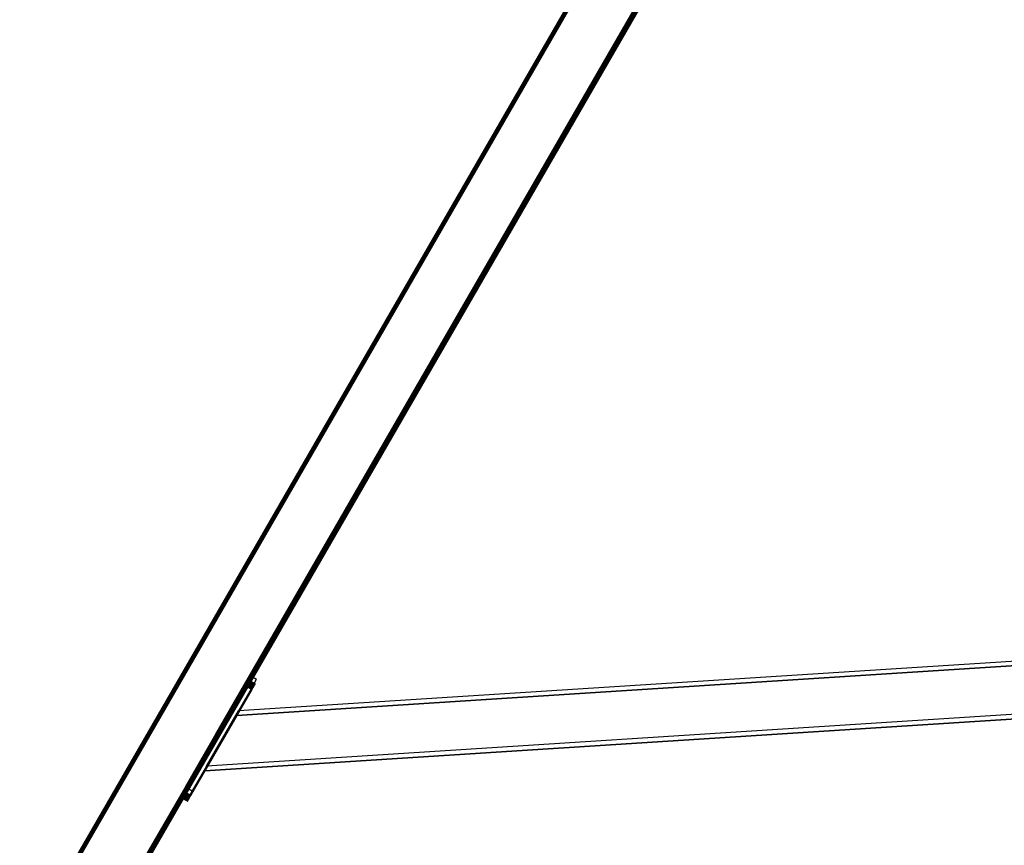
# Model space of a CAD drawing. Units: inches. Extents: x -389 to 382, y 3772 to 4463.
# Drawn here: x 3 to 64, y 4026 to 4078 of the extents above; entities that cross this region are included whole.
import ezdxf

# ---------------------------------------------------------------- set-up
doc = ezdxf.new("R2010")
doc.units = ezdxf.units.IN
doc.header["$MEASUREMENT"] = 0
doc.layers.get('0').update_dxf_attribs({"true_color": 0xffffff})
doc.layers.add('strefa bezpieczenstwa', color=1, linetype='Continuous')

# ---------------------------------------------------------------- blocks, each defined once
blk = doc.blocks.new('1632')
at = {"layer": 'strefa bezpieczenstwa'}
for p, q in [((11.18088, 0.68393), (10.56664, -0.37998)), ((10.68881, -0.2403), (11.12101, 0.50829)), ((11.10181, 0.47503), (10.70801, -0.20705)), ((11.10162, 0.47068), (10.71172, -0.20457)), ((11.10152, 0.47058), (10.71172, -0.20457)), ((11.35534, -0.18415), (10.70288, -0.22592)), ((10.66961, -0.27356), (10.70801, -0.20705)), ((10.71234, -0.20955), (10.70288, -0.22592)), ((10.70801, -0.20705), (10.71234, -0.20955)), ((10.71132, -0.2053), (10.71115, -0.2056)), ((10.71158, -0.20484), (10.71147, -0.20505)), ((10.71172, -0.20457), (10.71162, -0.20479)), ((10.71172, -0.20457), (10.71434, -0.20608)), ((10.71234, -0.20955), (10.71434, -0.20608)), ((11.40805, -0.21413), (10.68288, -0.26056)), ((10.68288, -0.26056), (10.70288, -0.22592)), ((10.68288, -0.26056), (10.67394, -0.27606)), ((10.66961, -0.27356), (10.56664, -0.45191)), ((10.66932, -0.27801), (10.56664, -0.45587)), ((10.66935, -0.27799), (10.66932, -0.27801)), ((10.66932, -0.27801), (10.67194, -0.27952)), ((10.66942, -0.27791), (10.66935, -0.27799)), ((10.66942, -0.27791), (10.66946, -0.27782)), ((10.66961, -0.27356), (10.67394, -0.27606)), ((10.67394, -0.27606), (10.67194, -0.27952))]:
    blk.add_line(p, q, dxfattribs=at)

msp = doc.modelspace()

# ---------------------------------------------------------------- linework, layer by layer
at = {"extrusion": (-0.5, -0.866025, -1.66533e-16)}
for p, q in [((70.559, 4129.212, 222.721), (2.559, 4011.433, 222.721)), ((70.559, 4129.212, 228.121), (2.559, 4011.433, 228.121)), ((70.556, 4129.211, 222.682), (2.559, 4011.436, 222.682)), ((70.556, 4129.211, 228.16), (2.559, 4011.436, 228.16)), ((70.547, 4129.206, 228.198), (2.559, 4011.446, 228.198)), ((70.547, 4129.206, 222.643), (2.559, 4011.446, 222.643)), ((70.533, 4129.197, 228.236), (2.559, 4011.463, 228.236)), ((70.533, 4129.197, 222.606), (2.559, 4011.463, 222.606)), ((70.513, 4129.186, 222.571), (2.559, 4011.486, 222.571)), ((70.513, 4129.186, 228.271), (2.559, 4011.486, 228.271)), ((70.488, 4129.171, 222.538), (2.559, 4011.515, 222.538)), ((70.488, 4129.171, 228.303), (2.559, 4011.515, 228.303)), ((70.458, 4129.154, 222.509), (2.559, 4011.55, 222.509)), ((70.458, 4129.154, 228.333), (2.559, 4011.55, 228.333)), ((70.424, 4129.134, 222.483), (2.559, 4011.589, 222.483)), ((70.424, 4129.134, 228.359), (2.559, 4011.589, 228.359)), ((70.386, 4129.112, 222.461), (2.559, 4011.633, 222.461)), ((70.386, 4129.112, 228.381), (2.559, 4011.633, 228.381)), ((70.346, 4129.089, 222.444), (2.559, 4011.68, 222.444)), ((70.346, 4129.089, 228.398), (2.559, 4011.68, 228.398)), ((70.303, 4129.064, 228.411), (2.559, 4011.729, 228.411)), ((70.303, 4129.064, 222.431), (2.559, 4011.729, 222.431)), ((70.258, 4129.039, 222.423), (2.559, 4011.78, 222.423)), ((70.258, 4129.039, 228.418), (2.559, 4011.78, 228.418)), ((70.213, 4129.013, 222.421), (2.559, 4011.832, 222.421)), ((70.213, 4129.013, 228.421), (2.559, 4011.832, 228.421)), ((63.984, 4125.416, 222.421), (2.559, 4019.025, 222.421)), ((63.984, 4125.416, 228.421), (2.559, 4019.025, 228.421)), ((63.939, 4125.39, 222.423), (2.559, 4019.077, 222.423)), ((63.939, 4125.39, 228.418), (2.559, 4019.077, 228.418)), ((63.894, 4125.364, 222.431), (2.559, 4019.129, 222.431)), ((63.894, 4125.364, 228.411), (2.559, 4019.129, 228.411)), ((63.852, 4125.34, 222.444), (2.559, 4019.178, 222.444)), ((63.852, 4125.34, 228.398), (2.559, 4019.178, 228.398)), ((63.811, 4125.316, 222.461), (2.559, 4019.225, 222.461)), ((63.811, 4125.316, 228.381), (2.559, 4019.225, 228.381)), ((63.773, 4125.294, 222.483), (2.559, 4019.269, 222.483)), ((63.773, 4125.294, 228.359), (2.559, 4019.269, 228.359)), ((63.739, 4125.275, 222.509), (2.559, 4019.308, 222.509)), ((63.739, 4125.275, 228.333), (2.559, 4019.308, 228.333)), ((63.709, 4125.258, 222.538), (2.559, 4019.342, 222.538)), ((63.709, 4125.258, 228.303), (2.559, 4019.342, 228.303)), ((63.684, 4125.243, 222.571), (2.559, 4019.371, 222.571)), ((63.684, 4125.243, 228.271), (2.559, 4019.371, 228.271)), ((63.664, 4125.232, 222.606), (2.559, 4019.394, 222.606)), ((63.664, 4125.232, 228.236), (2.559, 4019.394, 228.236)), ((63.65, 4125.223, 222.643), (2.559, 4019.411, 222.643)), ((63.65, 4125.223, 228.198), (2.559, 4019.411, 228.198)), ((63.641, 4125.218, 222.682), (2.559, 4019.421, 222.682)), ((63.641, 4125.218, 228.16), (2.559, 4019.421, 228.16)), ((63.638, 4125.216, 222.721), (2.559, 4019.425, 222.721)), ((63.638, 4125.216, 228.121), (2.559, 4019.425, 228.121))]:
    msp.add_line(p, q, dxfattribs=at)
for p, q in [((14.776, 4032.993, 228.421), (57.996, 4107.852, 228.421)), ((94.086, 4039.419, 252.545), (16.184, 4034.431, 227.927)), ((94.086, 4039.419, 248.545), (16.184, 4034.431, 223.927)), ((16.696, 4036.318, 223.021), (12.856, 4029.667, 223.021)), ((12.856, 4029.667, 228.421), (16.696, 4036.318, 228.421)), ((16.896, 4036.665, 223.021), (16.696, 4036.318, 223.021)), ((16.696, 4036.318, 223.021), (17.129, 4036.068, 223.021)), ((16.696, 4036.318, 228.421), (17.129, 4036.068, 228.421)), ((16.719, 4036.359, 223.039), (17.152, 4036.109, 223.039)), ((16.722, 4036.364, 228.417), (17.155, 4036.114, 228.417)), ((16.742, 4036.398, 223.061), (17.175, 4036.148, 223.061)), ((16.748, 4036.408, 228.405), (17.181, 4036.158, 228.405)), ((16.763, 4036.435, 223.087), (17.197, 4036.185, 223.087)), ((16.773, 4036.451, 228.386), (17.206, 4036.201, 228.386)), ((16.784, 4036.471, 223.117), (17.217, 4036.221, 223.117)), ((16.796, 4036.492, 228.36), (17.229, 4036.242, 228.36)), ((16.803, 4036.504, 223.151), (17.236, 4036.254, 223.151)), ((16.818, 4036.529, 228.328), (17.251, 4036.279, 228.328)), ((16.822, 4036.536, 223.188), (17.255, 4036.286, 223.188)), ((16.838, 4036.564, 223.229), (17.271, 4036.314, 223.229)), ((16.838, 4036.563, 228.289), (17.271, 4036.313, 228.289)), ((16.853, 4036.591, 223.273), (17.286, 4036.341, 223.273)), ((16.855, 4036.593, 228.245), (17.288, 4036.343, 228.245)), ((16.867, 4036.614, 223.319), (17.3, 4036.364, 223.319)), ((16.869, 4036.618, 228.196), (17.302, 4036.368, 228.196)), ((16.878, 4036.634, 223.368), (17.311, 4036.384, 223.368)), ((16.881, 4036.638, 228.143), (17.314, 4036.388, 228.143)), ((16.888, 4036.651, 223.418), (17.321, 4036.401, 223.418)), ((16.889, 4036.653, 228.087), (17.322, 4036.403, 228.087)), ((16.894, 4036.662, 228.029), (17.327, 4036.412, 228.029)), ((16.896, 4036.665, 223.471), (17.329, 4036.415, 223.471)), ((16.896, 4036.665, 227.971), (17.329, 4036.415, 227.971)), ((16.896, 4036.665, 227.971), (16.896, 4036.665, 223.471)), ((17.329, 4036.415, 227.971), (17.329, 4036.415, 223.471)), ((17.129, 4036.068, 223.021), (13.289, 4029.417, 223.021)), ((13.289, 4029.417, 228.421), (17.129, 4036.068, 228.421)), ((92.086, 4035.955, 252.545), (14.184, 4030.967, 227.927)), ((92.086, 4035.955, 248.545), (14.184, 4030.967, 223.927)), ((16.184, 4034.431, 223.927), (14.184, 4030.967, 223.927)), ((14.184, 4030.967, 227.927), (16.184, 4034.431, 227.927)), ((16.184, 4034.431, 227.927), (16.184, 4034.431, 223.927)), ((14.184, 4030.967, 223.927), (14.184, 4030.967, 227.927)), ((12.856, 4029.667, 223.021), (12.656, 4029.321, 223.021)), ((12.734, 4029.456, 223.114), (13.167, 4029.206, 223.114)), ((12.734, 4029.456, 228.328), (13.167, 4029.206, 228.328)), ((12.756, 4029.494, 223.081), (13.189, 4029.244, 223.081)), ((12.756, 4029.494, 228.36), (13.189, 4029.244, 228.36)), ((12.78, 4029.535, 223.055), (13.213, 4029.285, 223.055)), ((12.78, 4029.535, 228.386), (13.213, 4029.285, 228.386)), ((12.804, 4029.578, 223.036), (13.237, 4029.328, 223.036)), ((12.804, 4029.578, 228.405), (13.237, 4029.328, 228.405)), ((12.83, 4029.622, 223.025), (13.263, 4029.372, 223.025)), ((12.83, 4029.622, 228.417), (13.263, 4029.372, 228.417)), ((12.856, 4029.667, 223.021), (13.289, 4029.417, 223.021)), ((12.856, 4029.667, 228.421), (13.289, 4029.417, 228.421)), ((12.656, 4029.321, 223.471), (13.089, 4029.071, 223.471)), ((12.656, 4029.321, 227.971), (13.089, 4029.071, 227.971)), ((12.656, 4029.321, 223.471), (12.656, 4029.321, 227.971)), ((12.658, 4029.324, 223.412), (13.091, 4029.074, 223.412)), ((12.658, 4029.324, 228.029), (13.091, 4029.074, 228.029)), ((12.663, 4029.333, 228.087), (13.096, 4029.083, 228.087)), ((12.663, 4029.333, 223.354), (13.096, 4029.083, 223.354)), ((12.671, 4029.347, 228.143), (13.104, 4029.097, 228.143)), ((12.671, 4029.347, 223.299), (13.104, 4029.097, 223.299)), ((12.683, 4029.367, 228.196), (13.116, 4029.117, 228.196)), ((12.683, 4029.367, 223.246), (13.116, 4029.117, 223.246)), ((12.697, 4029.392, 223.197), (13.13, 4029.142, 223.197)), ((12.697, 4029.392, 228.245), (13.13, 4029.142, 228.245)), ((12.715, 4029.422, 223.153), (13.148, 4029.172, 223.153)), ((12.715, 4029.422, 228.289), (13.148, 4029.172, 228.289)), ((13.089, 4029.071, 223.471), (13.089, 4029.071, 227.971))]:
    msp.add_line(p, q)
at = {"extrusion": (0.866025, -0.5, 1.94387e-15)}
for centre, major_axis, start_param, end_param in [((16.612, 4036.173, 223.659), (0, 0, 0.666), 3.428462, 4.425519), ((17.045, 4035.923, 223.659), (0, 0, 0.666), 3.428462, 4.425519), ((12.856, 4029.667, 223.471), (0, 0, 0.45), 1.570796, 3.141593), ((13.289, 4029.417, 223.471), (0, 0, 0.45), 1.570796, 3.141593)]:
    msp.add_ellipse(centre, major_axis=major_axis, ratio=0.888889, start_param=start_param, end_param=end_param, dxfattribs=at)
at = {"extrusion": (-0.866025, 0.5, -1.94387e-15)}
for centre, start_param, end_param in [((16.696, 4036.318, 227.971), 0, 1.570796), ((17.129, 4036.068, 227.971), 0, 1.570796), ((12.856, 4029.667, 227.971), 4.712389, 6.283185), ((13.289, 4029.417, 227.971), 4.712389, 6.283185)]:
    msp.add_ellipse(centre, major_axis=(0, 0, 0.45), ratio=0.888889, start_param=start_param, end_param=end_param, dxfattribs=at)
for points, invisible_edges in [([(2.559, 4011.433, 222.721), (70.556, 4129.211, 222.682), (70.559, 4129.212, 222.721)], 1), ([(70.556, 4129.211, 228.16), (2.559, 4011.433, 228.121), (70.559, 4129.212, 228.121)], 1), ([(2.559, 4011.433, 228.121), (70.559, 4129.212, 222.721), (70.559, 4129.212, 228.121)], 1), ([(70.559, 4129.212, 222.721), (2.559, 4011.433, 228.121), (2.559, 4011.433, 222.721)], 1), ([(70.556, 4129.211, 222.682), (2.559, 4011.433, 222.721), (2.559, 4011.436, 222.682)], 1), ([(70.547, 4129.206, 228.198), (2.559, 4011.436, 228.16), (70.556, 4129.211, 228.16)], 1), ([(2.559, 4011.436, 222.682), (70.547, 4129.206, 222.643), (70.556, 4129.211, 222.682)], 1), ([(2.559, 4011.433, 228.121), (70.556, 4129.211, 228.16), (2.559, 4011.436, 228.16)], 1), ([(70.533, 4129.197, 228.236), (2.559, 4011.446, 228.198), (70.547, 4129.206, 228.198)], 1), ([(2.559, 4011.436, 228.16), (70.547, 4129.206, 228.198), (2.559, 4011.446, 228.198)], 1), ([(70.547, 4129.206, 222.643), (2.559, 4011.436, 222.682), (2.559, 4011.446, 222.643)], 1), ([(2.559, 4011.446, 222.643), (70.533, 4129.197, 222.606), (70.547, 4129.206, 222.643)], 1), ([(2.559, 4011.446, 228.198), (70.533, 4129.197, 228.236), (2.559, 4011.463, 228.236)], 1), ([(70.513, 4129.186, 228.271), (2.559, 4011.463, 228.236), (70.533, 4129.197, 228.236)], 1), ([(2.559, 4011.463, 222.606), (70.513, 4129.186, 222.571), (70.533, 4129.197, 222.606)], 1), ([(70.533, 4129.197, 222.606), (2.559, 4011.446, 222.643), (2.559, 4011.463, 222.606)], 1), ([(2.559, 4011.486, 222.571), (70.488, 4129.171, 222.538), (70.513, 4129.186, 222.571)], 1), ([(2.559, 4011.463, 228.236), (70.513, 4129.186, 228.271), (2.559, 4011.486, 228.271)], 1), ([(70.513, 4129.186, 222.571), (2.559, 4011.463, 222.606), (2.559, 4011.486, 222.571)], 1), ([(70.488, 4129.171, 228.303), (2.559, 4011.486, 228.271), (70.513, 4129.186, 228.271)], 1), ([(70.488, 4129.171, 222.538), (2.559, 4011.486, 222.571), (2.559, 4011.515, 222.538)], 1), ([(2.559, 4011.515, 222.538), (70.458, 4129.154, 222.509), (70.488, 4129.171, 222.538)], 1), ([(2.559, 4011.486, 228.271), (70.488, 4129.171, 228.303), (2.559, 4011.515, 228.303)], 1), ([(70.458, 4129.154, 228.333), (2.559, 4011.515, 228.303), (70.488, 4129.171, 228.303)], 1), ([(70.458, 4129.154, 222.509), (2.559, 4011.589, 222.483), (70.424, 4129.134, 222.483)], 1), ([(2.559, 4011.589, 222.483), (70.458, 4129.154, 222.509), (2.559, 4011.55, 222.509)], 1), ([(70.458, 4129.154, 222.509), (2.559, 4011.515, 222.538), (2.559, 4011.55, 222.509)], 1), ([(2.559, 4011.589, 228.359), (70.458, 4129.154, 228.333), (70.424, 4129.134, 228.359)], 1), ([(70.458, 4129.154, 228.333), (2.559, 4011.589, 228.359), (2.559, 4011.55, 228.333)], 1), ([(2.559, 4011.515, 228.303), (70.458, 4129.154, 228.333), (2.559, 4011.55, 228.333)], 1), ([(2.559, 4011.589, 222.483), (70.386, 4129.112, 222.461), (70.424, 4129.134, 222.483)], 1), ([(2.559, 4011.633, 228.381), (70.424, 4129.134, 228.359), (70.386, 4129.112, 228.381)], 1), ([(70.424, 4129.134, 228.359), (2.559, 4011.633, 228.381), (2.559, 4011.589, 228.359)], 1), ([(2.559, 4011.68, 228.398), (70.386, 4129.112, 228.381), (70.346, 4129.089, 228.398)], 1), ([(70.386, 4129.112, 228.381), (2.559, 4011.68, 228.398), (2.559, 4011.633, 228.381)], 1), ([(70.386, 4129.112, 222.461), (2.559, 4011.589, 222.483), (2.559, 4011.633, 222.461)], 1), ([(2.559, 4011.633, 222.461), (70.346, 4129.089, 222.444), (70.386, 4129.112, 222.461)], 1), ([(2.559, 4011.729, 228.411), (70.346, 4129.089, 228.398), (70.303, 4129.064, 228.411)], 1), ([(70.346, 4129.089, 228.398), (2.559, 4011.729, 228.411), (2.559, 4011.68, 228.398)], 1), ([(70.346, 4129.089, 222.444), (2.559, 4011.633, 222.461), (2.559, 4011.68, 222.444)], 1), ([(70.346, 4129.089, 222.444), (2.559, 4011.729, 222.431), (70.303, 4129.064, 222.431)], 1), ([(2.559, 4011.729, 222.431), (70.346, 4129.089, 222.444), (2.559, 4011.68, 222.444)], 1), ([(70.303, 4129.064, 222.431), (2.559, 4011.78, 222.423), (70.258, 4129.039, 222.423)], 1), ([(2.559, 4011.78, 222.423), (70.303, 4129.064, 222.431), (2.559, 4011.729, 222.431)], 1), ([(2.559, 4011.78, 228.418), (70.303, 4129.064, 228.411), (70.258, 4129.039, 228.418)], 1), ([(70.303, 4129.064, 228.411), (2.559, 4011.78, 228.418), (2.559, 4011.729, 228.411)], 1), ([(2.559, 4011.78, 222.423), (70.213, 4129.013, 222.421), (70.258, 4129.039, 222.423)], 1), ([(70.213, 4129.013, 228.421), (2.559, 4011.78, 228.418), (70.258, 4129.039, 228.418)], 1), ([(70.213, 4129.013, 222.421), (2.559, 4011.78, 222.423), (2.559, 4011.832, 222.421)], 1), ([(70.213, 4129.013, 222.421), (2.559, 4019.025, 222.421), (63.984, 4125.416, 222.421)], 1), ([(2.559, 4019.025, 222.421), (70.213, 4129.013, 222.421), (2.559, 4011.832, 222.421)], 1), ([(2.559, 4011.78, 228.418), (70.213, 4129.013, 228.421), (2.559, 4011.832, 228.421)], 1), ([(63.984, 4125.416, 228.421), (2.559, 4011.832, 228.421), (70.213, 4129.013, 228.421)], 1), ([(2.559, 4011.832, 228.421), (63.984, 4125.416, 228.421), (2.559, 4019.025, 228.421)], 1), ([(63.984, 4125.416, 222.421), (2.559, 4019.077, 222.423), (63.939, 4125.39, 222.423)], 1), ([(2.559, 4019.077, 222.423), (63.984, 4125.416, 222.421), (2.559, 4019.025, 222.421)], 1), ([(2.559, 4019.077, 228.418), (63.984, 4125.416, 228.421), (63.939, 4125.39, 228.418)], 1), ([(63.984, 4125.416, 228.421), (2.559, 4019.077, 228.418), (2.559, 4019.025, 228.421)], 1), ([(63.939, 4125.39, 222.423), (2.559, 4019.129, 222.431), (63.894, 4125.364, 222.431)], 1), ([(2.559, 4019.129, 222.431), (63.939, 4125.39, 222.423), (2.559, 4019.077, 222.423)], 1), ([(63.894, 4125.364, 228.411), (2.559, 4019.077, 228.418), (63.939, 4125.39, 228.418)], 1), ([(63.894, 4125.364, 222.431), (2.559, 4019.178, 222.444), (63.852, 4125.34, 222.444)], 1), ([(2.559, 4019.178, 222.444), (63.894, 4125.364, 222.431), (2.559, 4019.129, 222.431)], 1), ([(2.559, 4019.077, 228.418), (63.894, 4125.364, 228.411), (2.559, 4019.129, 228.411)], 1), ([(63.852, 4125.34, 228.398), (2.559, 4019.129, 228.411), (63.894, 4125.364, 228.411)], 1), ([(63.852, 4125.34, 222.444), (2.559, 4019.225, 222.461), (63.811, 4125.316, 222.461)], 1), ([(2.559, 4019.225, 222.461), (63.852, 4125.34, 222.444), (2.559, 4019.178, 222.444)], 1), ([(2.559, 4019.225, 228.381), (63.852, 4125.34, 228.398), (63.811, 4125.316, 228.381)], 1), ([(63.852, 4125.34, 228.398), (2.559, 4019.225, 228.381), (2.559, 4019.178, 228.398)], 1), ([(2.559, 4019.129, 228.411), (63.852, 4125.34, 228.398), (2.559, 4019.178, 228.398)], 1), ([(63.811, 4125.316, 222.461), (2.559, 4019.269, 222.483), (63.773, 4125.294, 222.483)], 1), ([(2.559, 4019.269, 222.483), (63.811, 4125.316, 222.461), (2.559, 4019.225, 222.461)], 1), ([(2.559, 4019.269, 228.359), (63.811, 4125.316, 228.381), (63.773, 4125.294, 228.359)], 1), ([(63.811, 4125.316, 228.381), (2.559, 4019.269, 228.359), (2.559, 4019.225, 228.381)], 1), ([(2.559, 4019.269, 222.483), (63.739, 4125.275, 222.509), (63.773, 4125.294, 222.483)], 1), ([(63.739, 4125.275, 228.333), (2.559, 4019.269, 228.359), (63.773, 4125.294, 228.359)], 1), ([(2.559, 4019.308, 222.509), (63.709, 4125.258, 222.538), (63.739, 4125.275, 222.509)], 1), ([(63.739, 4125.275, 222.509), (2.559, 4019.269, 222.483), (2.559, 4019.308, 222.509)], 1), ([(2.559, 4019.269, 228.359), (63.739, 4125.275, 228.333), (2.559, 4019.308, 228.333)], 1), ([(63.709, 4125.258, 228.303), (2.559, 4019.308, 228.333), (63.739, 4125.275, 228.333)], 1), ([(2.559, 4019.342, 222.538), (63.684, 4125.243, 222.571), (63.709, 4125.258, 222.538)], 1), ([(63.709, 4125.258, 222.538), (2.559, 4019.308, 222.509), (2.559, 4019.342, 222.538)], 1), ([(63.684, 4125.243, 228.271), (2.559, 4019.342, 228.303), (63.709, 4125.258, 228.303)], 1), ([(2.559, 4019.308, 228.333), (63.709, 4125.258, 228.303), (2.559, 4019.342, 228.303)], 1), ([(63.684, 4125.243, 222.571), (2.559, 4019.342, 222.538), (2.559, 4019.371, 222.571)], 1), ([(2.559, 4019.371, 222.571), (63.664, 4125.232, 222.606), (63.684, 4125.243, 222.571)], 1), ([(63.664, 4125.232, 228.236), (2.559, 4019.371, 228.271), (63.684, 4125.243, 228.271)], 1), ([(2.559, 4019.342, 228.303), (63.684, 4125.243, 228.271), (2.559, 4019.371, 228.271)], 1), ([(63.664, 4125.232, 222.606), (2.559, 4019.371, 222.571), (2.559, 4019.394, 222.606)], 1), ([(63.65, 4125.223, 228.198), (2.559, 4019.394, 228.236), (63.664, 4125.232, 228.236)], 1), ([(2.559, 4019.394, 222.606), (63.65, 4125.223, 222.643), (63.664, 4125.232, 222.606)], 1), ([(2.559, 4019.371, 228.271), (63.664, 4125.232, 228.236), (2.559, 4019.394, 228.236)], 1), ([(63.641, 4125.218, 228.16), (2.559, 4019.411, 228.198), (63.65, 4125.223, 228.198)], 1), ([(2.559, 4019.394, 228.236), (63.65, 4125.223, 228.198), (2.559, 4019.411, 228.198)], 1), ([(63.65, 4125.223, 222.643), (2.559, 4019.394, 222.606), (2.559, 4019.411, 222.643)], 1), ([(2.559, 4019.411, 222.643), (63.641, 4125.218, 222.682), (63.65, 4125.223, 222.643)], 1), ([(2.559, 4019.421, 222.682), (63.638, 4125.216, 222.721), (63.641, 4125.218, 222.682)], 1), ([(2.559, 4019.411, 228.198), (63.641, 4125.218, 228.16), (2.559, 4019.421, 228.16)], 1), ([(63.641, 4125.218, 222.682), (2.559, 4019.411, 222.643), (2.559, 4019.421, 222.682)], 1), ([(63.638, 4125.216, 228.121), (2.559, 4019.421, 228.16), (63.641, 4125.218, 228.16)], 1), ([(63.638, 4125.216, 222.721), (2.559, 4019.421, 222.682), (2.559, 4019.425, 222.721)], 1), ([(2.559, 4019.421, 228.16), (63.638, 4125.216, 228.121), (2.559, 4019.425, 228.121)], 1), ([(63.638, 4125.216, 222.721), (2.559, 4019.425, 228.121), (63.638, 4125.216, 228.121)], 1), ([(2.559, 4019.425, 228.121), (63.638, 4125.216, 222.721), (2.559, 4019.425, 222.721)], 1), ([(57.454, 4105.914, 223.927), (94.086, 4039.419, 248.545), (59.454, 4109.378, 223.927)], 1), ([(94.086, 4039.419, 252.545), (57.454, 4105.914, 227.927), (59.454, 4109.378, 227.927)], 1), ([(59.454, 4109.378, 227.927), (94.086, 4039.419, 248.545), (94.086, 4039.419, 252.545)], 1), ([(94.086, 4039.419, 248.545), (59.454, 4109.378, 227.927), (59.454, 4109.378, 223.927)], 1), ([(94.086, 4039.419, 248.545), (57.454, 4105.914, 223.927), (92.086, 4035.955, 248.545)], 1), ([(57.454, 4105.914, 223.927), (92.086, 4035.955, 252.545), (92.086, 4035.955, 248.545)], 1), ([(92.086, 4035.955, 252.545), (57.454, 4105.914, 223.927), (57.454, 4105.914, 227.927)], 1), ([(57.454, 4105.914, 227.927), (94.086, 4039.419, 252.545), (92.086, 4035.955, 252.545)], 1), ([(92.086, 4035.955, 248.545), (16.184, 4034.431, 223.927), (94.086, 4039.419, 248.545)], 1), ([(16.184, 4034.431, 223.927), (94.086, 4039.419, 252.545), (94.086, 4039.419, 248.545)], 1), ([(94.086, 4039.419, 252.545), (16.184, 4034.431, 223.927), (16.184, 4034.431, 227.927)], 1), ([(16.184, 4034.431, 227.927), (92.086, 4035.955, 252.545), (94.086, 4039.419, 252.545)], 1), ([(16.888, 4036.651, 223.418), (12.656, 4029.321, 223.471), (16.896, 4036.665, 223.471)], 3), ([(16.896, 4036.665, 223.471), (12.656, 4029.321, 223.471), (12.656, 4029.321, 227.971)], 13), ([(16.896, 4036.665, 223.471), (12.656, 4029.321, 227.971), (16.896, 4036.665, 227.971)], 3), ([(16.896, 4036.665, 227.971), (12.656, 4029.321, 227.971), (12.658, 4029.324, 228.029)], 13), ([(16.888, 4036.651, 223.418), (12.658, 4029.324, 223.412), (12.656, 4029.321, 223.471)], 13), ([(16.896, 4036.665, 227.971), (12.658, 4029.324, 228.029), (16.894, 4036.662, 228.029)], 3), ([(16.894, 4036.662, 228.029), (12.658, 4029.324, 228.029), (16.889, 4036.653, 228.087)], 3), ([(16.889, 4036.653, 228.087), (12.658, 4029.324, 228.029), (12.663, 4029.333, 228.087)], 13), ([(16.878, 4036.634, 223.368), (12.658, 4029.324, 223.412), (16.888, 4036.651, 223.418)], 3), ([(16.878, 4036.634, 223.368), (12.663, 4029.333, 223.354), (12.658, 4029.324, 223.412)], 13), ([(16.889, 4036.653, 228.087), (12.663, 4029.333, 228.087), (16.881, 4036.638, 228.143)], 3), ([(16.881, 4036.638, 228.143), (12.663, 4029.333, 228.087), (12.671, 4029.347, 228.143)], 13), ([(16.867, 4036.614, 223.319), (12.663, 4029.333, 223.354), (16.878, 4036.634, 223.368)], 3), ([(16.867, 4036.614, 223.319), (12.671, 4029.347, 223.299), (12.663, 4029.333, 223.354)], 13), ([(16.881, 4036.638, 228.143), (12.671, 4029.347, 228.143), (16.869, 4036.618, 228.196)], 3), ([(16.869, 4036.618, 228.196), (12.671, 4029.347, 228.143), (12.683, 4029.367, 228.196)], 13), ([(16.853, 4036.591, 223.273), (12.671, 4029.347, 223.299), (16.867, 4036.614, 223.319)], 3), ([(16.853, 4036.591, 223.273), (12.683, 4029.367, 223.246), (12.671, 4029.347, 223.299)], 13), ([(16.869, 4036.618, 228.196), (12.683, 4029.367, 228.196), (16.855, 4036.593, 228.245)], 3), ([(16.855, 4036.593, 228.245), (12.683, 4029.367, 228.196), (12.697, 4029.392, 228.245)], 13), ([(16.838, 4036.564, 223.229), (12.683, 4029.367, 223.246), (16.853, 4036.591, 223.273)], 3), ([(16.838, 4036.564, 223.229), (12.697, 4029.392, 223.197), (12.683, 4029.367, 223.246)], 13), ([(16.855, 4036.593, 228.245), (12.697, 4029.392, 228.245), (16.838, 4036.563, 228.289)], 3), ([(16.822, 4036.536, 223.188), (12.697, 4029.392, 223.197), (16.838, 4036.564, 223.229)], 3), ([(16.838, 4036.563, 228.289), (12.697, 4029.392, 228.245), (12.715, 4029.422, 228.289)], 13), ([(16.822, 4036.536, 223.188), (12.715, 4029.422, 223.153), (12.697, 4029.392, 223.197)], 13), ([(16.838, 4036.563, 228.289), (12.715, 4029.422, 228.289), (16.818, 4036.529, 228.328)], 3), ([(16.803, 4036.504, 223.151), (12.715, 4029.422, 223.153), (16.822, 4036.536, 223.188)], 3), ([(16.818, 4036.529, 228.328), (12.715, 4029.422, 228.289), (12.734, 4029.456, 228.328)], 13), ([(16.784, 4036.471, 223.117), (12.715, 4029.422, 223.153), (16.803, 4036.504, 223.151)], 3), ([(16.784, 4036.471, 223.117), (12.734, 4029.456, 223.114), (12.715, 4029.422, 223.153)], 13), ([(16.818, 4036.529, 228.328), (12.734, 4029.456, 228.328), (16.796, 4036.492, 228.36)], 3), ([(16.796, 4036.492, 228.36), (12.734, 4029.456, 228.328), (12.756, 4029.494, 228.36)], 13), ([(16.763, 4036.435, 223.087), (12.734, 4029.456, 223.114), (16.784, 4036.471, 223.117)], 3), ([(16.763, 4036.435, 223.087), (12.756, 4029.494, 223.081), (12.734, 4029.456, 223.114)], 13), ([(16.796, 4036.492, 228.36), (12.756, 4029.494, 228.36), (16.773, 4036.451, 228.386)], 3), ([(16.773, 4036.451, 228.386), (12.756, 4029.494, 228.36), (12.78, 4029.535, 228.386)], 13), ([(16.742, 4036.398, 223.061), (12.756, 4029.494, 223.081), (16.763, 4036.435, 223.087)], 3), ([(16.742, 4036.398, 223.061), (12.78, 4029.535, 223.055), (12.756, 4029.494, 223.081)], 13), ([(16.773, 4036.451, 228.386), (12.78, 4029.535, 228.386), (16.748, 4036.408, 228.405)], 3), ([(16.748, 4036.408, 228.405), (12.78, 4029.535, 228.386), (12.804, 4029.578, 228.405)], 13), ([(16.719, 4036.359, 223.039), (12.78, 4029.535, 223.055), (16.742, 4036.398, 223.061)], 3), ([(16.719, 4036.359, 223.039), (12.804, 4029.578, 223.036), (12.78, 4029.535, 223.055)], 13), ([(16.748, 4036.408, 228.405), (12.804, 4029.578, 228.405), (16.722, 4036.364, 228.417)], 3), ([(16.722, 4036.364, 228.417), (12.804, 4029.578, 228.405), (12.83, 4029.622, 228.417)], 13), ([(16.719, 4036.359, 223.039), (12.83, 4029.622, 223.025), (12.804, 4029.578, 223.036)], 13), ([(16.722, 4036.364, 228.417), (12.83, 4029.622, 228.417), (16.696, 4036.318, 228.421)], 3), ([(16.696, 4036.318, 223.021), (12.83, 4029.622, 223.025), (16.719, 4036.359, 223.039)], 3), ([(12.83, 4029.622, 223.025), (16.696, 4036.318, 223.021), (12.856, 4029.667, 223.021)], 1), ([(16.696, 4036.318, 228.421), (12.83, 4029.622, 228.417), (12.856, 4029.667, 228.421)], 1), ([(16.696, 4036.318, 223.021), (13.289, 4029.417, 223.021), (12.856, 4029.667, 223.021)], 1), ([(12.856, 4029.667, 228.421), (17.129, 4036.068, 228.421), (16.696, 4036.318, 228.421)], 1), ([(13.089, 4029.071, 223.471), (17.321, 4036.401, 223.418), (17.329, 4036.415, 223.471)], 13), ([(13.089, 4029.071, 223.471), (17.329, 4036.415, 223.471), (13.089, 4029.071, 227.971)], 3), ([(13.089, 4029.071, 227.971), (17.329, 4036.415, 223.471), (17.329, 4036.415, 227.971)], 13), ([(13.089, 4029.071, 227.971), (17.329, 4036.415, 227.971), (17.327, 4036.412, 228.029)], 13), ([(13.089, 4029.071, 227.971), (17.327, 4036.412, 228.029), (13.091, 4029.074, 228.029)], 3), ([(13.091, 4029.074, 223.412), (17.321, 4036.401, 223.418), (13.089, 4029.071, 223.471)], 3), ([(13.091, 4029.074, 228.029), (17.327, 4036.412, 228.029), (17.322, 4036.403, 228.087)], 13), ([(13.091, 4029.074, 228.029), (17.322, 4036.403, 228.087), (13.096, 4029.083, 228.087)], 3), ([(13.091, 4029.074, 223.412), (17.311, 4036.384, 223.368), (17.321, 4036.401, 223.418)], 13), ([(13.096, 4029.083, 223.354), (17.311, 4036.384, 223.368), (13.091, 4029.074, 223.412)], 3), ([(13.096, 4029.083, 228.087), (17.322, 4036.403, 228.087), (17.314, 4036.388, 228.143)], 13), ([(13.096, 4029.083, 228.087), (17.314, 4036.388, 228.143), (13.104, 4029.097, 228.143)], 3), ([(13.096, 4029.083, 223.354), (17.3, 4036.364, 223.319), (17.311, 4036.384, 223.368)], 13), ([(13.104, 4029.097, 223.299), (17.3, 4036.364, 223.319), (13.096, 4029.083, 223.354)], 3), ([(13.104, 4029.097, 228.143), (17.314, 4036.388, 228.143), (17.302, 4036.368, 228.196)], 13), ([(13.104, 4029.097, 228.143), (17.302, 4036.368, 228.196), (13.116, 4029.117, 228.196)], 3), ([(13.104, 4029.097, 223.299), (17.286, 4036.341, 223.273), (17.3, 4036.364, 223.319)], 13), ([(13.116, 4029.117, 223.246), (17.286, 4036.341, 223.273), (13.104, 4029.097, 223.299)], 3), ([(13.116, 4029.117, 228.196), (17.302, 4036.368, 228.196), (17.288, 4036.343, 228.245)], 13), ([(13.116, 4029.117, 228.196), (17.288, 4036.343, 228.245), (13.13, 4029.142, 228.245)], 3), ([(13.116, 4029.117, 223.246), (17.271, 4036.314, 223.229), (17.286, 4036.341, 223.273)], 13), ([(13.13, 4029.142, 223.197), (17.271, 4036.314, 223.229), (13.116, 4029.117, 223.246)], 3), ([(13.13, 4029.142, 228.245), (17.288, 4036.343, 228.245), (17.271, 4036.313, 228.289)], 13), ([(13.13, 4029.142, 223.197), (17.255, 4036.286, 223.188), (17.271, 4036.314, 223.229)], 13), ([(13.13, 4029.142, 228.245), (17.271, 4036.313, 228.289), (13.148, 4029.172, 228.289)], 3), ([(13.148, 4029.172, 223.153), (17.255, 4036.286, 223.188), (13.13, 4029.142, 223.197)], 3), ([(13.148, 4029.172, 228.289), (17.271, 4036.313, 228.289), (17.251, 4036.279, 228.328)], 13), ([(13.148, 4029.172, 223.153), (17.236, 4036.254, 223.151), (17.255, 4036.286, 223.188)], 13), ([(13.148, 4029.172, 228.289), (17.251, 4036.279, 228.328), (13.167, 4029.206, 228.328)], 3), ([(13.148, 4029.172, 223.153), (17.217, 4036.221, 223.117), (17.236, 4036.254, 223.151)], 13), ([(13.167, 4029.206, 228.328), (17.251, 4036.279, 228.328), (17.229, 4036.242, 228.36)], 13), ([(13.167, 4029.206, 228.328), (17.229, 4036.242, 228.36), (13.189, 4029.244, 228.36)], 3), ([(13.189, 4029.244, 228.36), (17.229, 4036.242, 228.36), (17.206, 4036.201, 228.386)], 13), ([(13.289, 4029.417, 223.021), (16.696, 4036.318, 223.021), (17.129, 4036.068, 223.021)], 1), ([(16.696, 4036.318, 228.421), (17.155, 4036.114, 228.417), (16.722, 4036.364, 228.417)], 1), ([(16.719, 4036.359, 223.039), (17.129, 4036.068, 223.021), (16.696, 4036.318, 223.021)], 1), ([(17.155, 4036.114, 228.417), (16.696, 4036.318, 228.421), (17.129, 4036.068, 228.421)], 1), ([(16.742, 4036.398, 223.061), (17.152, 4036.109, 223.039), (16.719, 4036.359, 223.039)], 1), ([(17.129, 4036.068, 223.021), (16.719, 4036.359, 223.039), (17.152, 4036.109, 223.039)], 1), ([(16.722, 4036.364, 228.417), (17.181, 4036.158, 228.405), (16.748, 4036.408, 228.405)], 1), ([(17.181, 4036.158, 228.405), (16.722, 4036.364, 228.417), (17.155, 4036.114, 228.417)], 1), ([(16.763, 4036.435, 223.087), (17.175, 4036.148, 223.061), (16.742, 4036.398, 223.061)], 1), ([(17.152, 4036.109, 223.039), (16.742, 4036.398, 223.061), (17.175, 4036.148, 223.061)], 1), ([(16.748, 4036.408, 228.405), (17.206, 4036.201, 228.386), (16.773, 4036.451, 228.386)], 1), ([(17.206, 4036.201, 228.386), (16.748, 4036.408, 228.405), (17.181, 4036.158, 228.405)], 1), ([(16.784, 4036.471, 223.117), (17.197, 4036.185, 223.087), (16.763, 4036.435, 223.087)], 1), ([(17.175, 4036.148, 223.061), (16.763, 4036.435, 223.087), (17.197, 4036.185, 223.087)], 1), ([(16.773, 4036.451, 228.386), (17.229, 4036.242, 228.36), (16.796, 4036.492, 228.36)], 1), ([(17.229, 4036.242, 228.36), (16.773, 4036.451, 228.386), (17.206, 4036.201, 228.386)], 1), ([(16.803, 4036.504, 223.151), (17.217, 4036.221, 223.117), (16.784, 4036.471, 223.117)], 1), ([(17.197, 4036.185, 223.087), (16.784, 4036.471, 223.117), (17.217, 4036.221, 223.117)], 1), ([(16.796, 4036.492, 228.36), (17.251, 4036.279, 228.328), (16.818, 4036.529, 228.328)], 1), ([(17.251, 4036.279, 228.328), (16.796, 4036.492, 228.36), (17.229, 4036.242, 228.36)], 1), ([(16.822, 4036.536, 223.188), (17.236, 4036.254, 223.151), (16.803, 4036.504, 223.151)], 1), ([(17.217, 4036.221, 223.117), (16.803, 4036.504, 223.151), (17.236, 4036.254, 223.151)], 1), ([(16.818, 4036.529, 228.328), (17.271, 4036.313, 228.289), (16.838, 4036.563, 228.289)], 1), ([(17.271, 4036.313, 228.289), (16.818, 4036.529, 228.328), (17.251, 4036.279, 228.328)], 1), ([(17.271, 4036.314, 223.229), (16.822, 4036.536, 223.188), (16.838, 4036.564, 223.229)], 1), ([(16.822, 4036.536, 223.188), (17.271, 4036.314, 223.229), (17.255, 4036.286, 223.188)], 1), ([(17.236, 4036.254, 223.151), (16.822, 4036.536, 223.188), (17.255, 4036.286, 223.188)], 1), ([(17.271, 4036.313, 228.289), (16.855, 4036.593, 228.245), (16.838, 4036.563, 228.289)], 1), ([(17.286, 4036.341, 223.273), (16.838, 4036.564, 223.229), (16.853, 4036.591, 223.273)], 1), ([(16.838, 4036.564, 223.229), (17.286, 4036.341, 223.273), (17.271, 4036.314, 223.229)], 1), ([(17.3, 4036.364, 223.319), (16.853, 4036.591, 223.273), (16.867, 4036.614, 223.319)], 1), ([(16.853, 4036.591, 223.273), (17.3, 4036.364, 223.319), (17.286, 4036.341, 223.273)], 1), ([(17.288, 4036.343, 228.245), (16.869, 4036.618, 228.196), (16.855, 4036.593, 228.245)], 1), ([(16.855, 4036.593, 228.245), (17.271, 4036.313, 228.289), (17.288, 4036.343, 228.245)], 1), ([(17.311, 4036.384, 223.368), (16.867, 4036.614, 223.319), (16.878, 4036.634, 223.368)], 1), ([(16.867, 4036.614, 223.319), (17.311, 4036.384, 223.368), (17.3, 4036.364, 223.319)], 1), ([(17.302, 4036.368, 228.196), (16.881, 4036.638, 228.143), (16.869, 4036.618, 228.196)], 1), ([(16.869, 4036.618, 228.196), (17.288, 4036.343, 228.245), (17.302, 4036.368, 228.196)], 1), ([(17.321, 4036.401, 223.418), (16.878, 4036.634, 223.368), (16.888, 4036.651, 223.418)], 1), ([(16.878, 4036.634, 223.368), (17.321, 4036.401, 223.418), (17.311, 4036.384, 223.368)], 1), ([(17.314, 4036.388, 228.143), (16.889, 4036.653, 228.087), (16.881, 4036.638, 228.143)], 1), ([(16.881, 4036.638, 228.143), (17.302, 4036.368, 228.196), (17.314, 4036.388, 228.143)], 1), ([(17.329, 4036.415, 223.471), (16.888, 4036.651, 223.418), (16.896, 4036.665, 223.471)], 1), ([(16.888, 4036.651, 223.418), (17.329, 4036.415, 223.471), (17.321, 4036.401, 223.418)], 1), ([(17.322, 4036.403, 228.087), (16.894, 4036.662, 228.029), (16.889, 4036.653, 228.087)], 1), ([(16.889, 4036.653, 228.087), (17.314, 4036.388, 228.143), (17.322, 4036.403, 228.087)], 1), ([(17.327, 4036.412, 228.029), (16.896, 4036.665, 227.971), (16.894, 4036.662, 228.029)], 1), ([(16.894, 4036.662, 228.029), (17.322, 4036.403, 228.087), (17.327, 4036.412, 228.029)], 1), ([(16.896, 4036.665, 223.471), (17.329, 4036.415, 227.971), (17.329, 4036.415, 223.471)], 1), ([(17.329, 4036.415, 227.971), (16.896, 4036.665, 223.471), (16.896, 4036.665, 227.971)], 1), ([(16.896, 4036.665, 227.971), (17.327, 4036.412, 228.029), (17.329, 4036.415, 227.971)], 1), ([(17.129, 4036.068, 228.421), (12.856, 4029.667, 228.421), (13.289, 4029.417, 228.421)], 1), ([(13.167, 4029.206, 223.114), (17.217, 4036.221, 223.117), (13.148, 4029.172, 223.153)], 3), ([(13.167, 4029.206, 223.114), (17.197, 4036.185, 223.087), (17.217, 4036.221, 223.117)], 13), ([(13.189, 4029.244, 223.081), (17.197, 4036.185, 223.087), (13.167, 4029.206, 223.114)], 3), ([(13.189, 4029.244, 228.36), (17.206, 4036.201, 228.386), (13.213, 4029.285, 228.386)], 3), ([(13.189, 4029.244, 223.081), (17.175, 4036.148, 223.061), (17.197, 4036.185, 223.087)], 13), ([(13.213, 4029.285, 223.055), (17.175, 4036.148, 223.061), (13.189, 4029.244, 223.081)], 3), ([(13.213, 4029.285, 228.386), (17.206, 4036.201, 228.386), (17.181, 4036.158, 228.405)], 13), ([(13.213, 4029.285, 228.386), (17.181, 4036.158, 228.405), (13.237, 4029.328, 228.405)], 3), ([(13.213, 4029.285, 223.055), (17.152, 4036.109, 223.039), (17.175, 4036.148, 223.061)], 13), ([(13.237, 4029.328, 223.036), (17.152, 4036.109, 223.039), (13.213, 4029.285, 223.055)], 3), ([(13.237, 4029.328, 228.405), (17.181, 4036.158, 228.405), (17.155, 4036.114, 228.417)], 13), ([(13.237, 4029.328, 228.405), (17.155, 4036.114, 228.417), (13.263, 4029.372, 228.417)], 3), ([(13.263, 4029.372, 223.025), (17.152, 4036.109, 223.039), (13.237, 4029.328, 223.036)], 3), ([(13.263, 4029.372, 228.417), (17.155, 4036.114, 228.417), (17.129, 4036.068, 228.421)], 13), ([(13.263, 4029.372, 223.025), (17.129, 4036.068, 223.021), (17.152, 4036.109, 223.039)], 13), ([(17.129, 4036.068, 223.021), (13.263, 4029.372, 223.025), (13.289, 4029.417, 223.021)], 1), ([(13.263, 4029.372, 228.417), (17.129, 4036.068, 228.421), (13.289, 4029.417, 228.421)], 1), ([(14.184, 4030.967, 227.927), (92.086, 4035.955, 248.545), (92.086, 4035.955, 252.545)], 1), ([(92.086, 4035.955, 248.545), (14.184, 4030.967, 227.927), (14.184, 4030.967, 223.927)], 1), ([(16.184, 4034.431, 223.927), (92.086, 4035.955, 248.545), (14.184, 4030.967, 223.927)], 1), ([(92.086, 4035.955, 252.545), (16.184, 4034.431, 227.927), (14.184, 4030.967, 227.927)], 1), ([(14.184, 4030.967, 227.927), (16.184, 4034.431, 223.927), (14.184, 4030.967, 223.927)], 1), ([(16.184, 4034.431, 223.927), (14.184, 4030.967, 227.927), (16.184, 4034.431, 227.927)], 1), ([(12.734, 4029.456, 223.114), (13.148, 4029.172, 223.153), (12.715, 4029.422, 223.153)], 1), ([(12.715, 4029.422, 228.289), (13.167, 4029.206, 228.328), (12.734, 4029.456, 228.328)], 1), ([(12.756, 4029.494, 223.081), (13.167, 4029.206, 223.114), (12.734, 4029.456, 223.114)], 1), ([(12.734, 4029.456, 228.328), (13.189, 4029.244, 228.36), (12.756, 4029.494, 228.36)], 1), ([(13.148, 4029.172, 223.153), (12.734, 4029.456, 223.114), (13.167, 4029.206, 223.114)], 1), ([(13.189, 4029.244, 228.36), (12.734, 4029.456, 228.328), (13.167, 4029.206, 228.328)], 1), ([(12.78, 4029.535, 223.055), (13.189, 4029.244, 223.081), (12.756, 4029.494, 223.081)], 1), ([(12.756, 4029.494, 228.36), (13.213, 4029.285, 228.386), (12.78, 4029.535, 228.386)], 1), ([(13.167, 4029.206, 223.114), (12.756, 4029.494, 223.081), (13.189, 4029.244, 223.081)], 1), ([(13.213, 4029.285, 228.386), (12.756, 4029.494, 228.36), (13.189, 4029.244, 228.36)], 1), ([(12.804, 4029.578, 223.036), (13.213, 4029.285, 223.055), (12.78, 4029.535, 223.055)], 1), ([(12.78, 4029.535, 228.386), (13.237, 4029.328, 228.405), (12.804, 4029.578, 228.405)], 1), ([(13.189, 4029.244, 223.081), (12.78, 4029.535, 223.055), (13.213, 4029.285, 223.055)], 1), ([(13.237, 4029.328, 228.405), (12.78, 4029.535, 228.386), (13.213, 4029.285, 228.386)], 1), ([(12.83, 4029.622, 223.025), (13.237, 4029.328, 223.036), (12.804, 4029.578, 223.036)], 1), ([(12.804, 4029.578, 228.405), (13.263, 4029.372, 228.417), (12.83, 4029.622, 228.417)], 1), ([(13.213, 4029.285, 223.055), (12.804, 4029.578, 223.036), (13.237, 4029.328, 223.036)], 1), ([(13.263, 4029.372, 228.417), (12.804, 4029.578, 228.405), (13.237, 4029.328, 228.405)], 1), ([(12.856, 4029.667, 223.021), (13.263, 4029.372, 223.025), (12.83, 4029.622, 223.025)], 1), ([(12.83, 4029.622, 228.417), (13.289, 4029.417, 228.421), (12.856, 4029.667, 228.421)], 1), ([(13.237, 4029.328, 223.036), (12.83, 4029.622, 223.025), (13.263, 4029.372, 223.025)], 1), ([(13.289, 4029.417, 228.421), (12.83, 4029.622, 228.417), (13.263, 4029.372, 228.417)], 1), ([(13.263, 4029.372, 223.025), (12.856, 4029.667, 223.021), (13.289, 4029.417, 223.021)], 1), ([(13.089, 4029.071, 227.971), (12.658, 4029.324, 228.029), (12.656, 4029.321, 227.971)], 1), ([(13.091, 4029.074, 223.412), (12.656, 4029.321, 223.471), (12.658, 4029.324, 223.412)], 1), ([(12.656, 4029.321, 227.971), (13.089, 4029.071, 223.471), (13.089, 4029.071, 227.971)], 1), ([(13.089, 4029.071, 223.471), (12.656, 4029.321, 227.971), (12.656, 4029.321, 223.471)], 1), ([(12.656, 4029.321, 223.471), (13.091, 4029.074, 223.412), (13.089, 4029.071, 223.471)], 1), ([(13.091, 4029.074, 228.029), (12.663, 4029.333, 228.087), (12.658, 4029.324, 228.029)], 1), ([(13.096, 4029.083, 223.354), (12.658, 4029.324, 223.412), (12.663, 4029.333, 223.354)], 1), ([(12.658, 4029.324, 228.029), (13.089, 4029.071, 227.971), (13.091, 4029.074, 228.029)], 1), ([(12.658, 4029.324, 223.412), (13.096, 4029.083, 223.354), (13.091, 4029.074, 223.412)], 1), ([(13.096, 4029.083, 228.087), (12.671, 4029.347, 228.143), (12.663, 4029.333, 228.087)], 1), ([(13.104, 4029.097, 223.299), (12.663, 4029.333, 223.354), (12.671, 4029.347, 223.299)], 1), ([(12.663, 4029.333, 228.087), (13.091, 4029.074, 228.029), (13.096, 4029.083, 228.087)], 1), ([(12.663, 4029.333, 223.354), (13.104, 4029.097, 223.299), (13.096, 4029.083, 223.354)], 1), ([(13.104, 4029.097, 228.143), (12.683, 4029.367, 228.196), (12.671, 4029.347, 228.143)], 1), ([(13.116, 4029.117, 223.246), (12.671, 4029.347, 223.299), (12.683, 4029.367, 223.246)], 1), ([(12.671, 4029.347, 228.143), (13.096, 4029.083, 228.087), (13.104, 4029.097, 228.143)], 1), ([(12.671, 4029.347, 223.299), (13.116, 4029.117, 223.246), (13.104, 4029.097, 223.299)], 1), ([(13.13, 4029.142, 223.197), (12.683, 4029.367, 223.246), (12.697, 4029.392, 223.197)], 1), ([(13.116, 4029.117, 228.196), (12.697, 4029.392, 228.245), (12.683, 4029.367, 228.196)], 1), ([(12.683, 4029.367, 228.196), (13.104, 4029.097, 228.143), (13.116, 4029.117, 228.196)], 1), ([(12.683, 4029.367, 223.246), (13.13, 4029.142, 223.197), (13.116, 4029.117, 223.246)], 1), ([(13.148, 4029.172, 223.153), (12.697, 4029.392, 223.197), (12.715, 4029.422, 223.153)], 1), ([(13.13, 4029.142, 228.245), (12.715, 4029.422, 228.289), (12.697, 4029.392, 228.245)], 1), ([(12.697, 4029.392, 223.197), (13.148, 4029.172, 223.153), (13.13, 4029.142, 223.197)], 1), ([(12.697, 4029.392, 228.245), (13.116, 4029.117, 228.196), (13.13, 4029.142, 228.245)], 1), ([(13.167, 4029.206, 228.328), (12.715, 4029.422, 228.289), (13.148, 4029.172, 228.289)], 1), ([(12.715, 4029.422, 228.289), (13.13, 4029.142, 228.245), (13.148, 4029.172, 228.289)], 1)]:
    msp.add_3dface(points, dxfattribs=dict(invisible_edges=invisible_edges))

# ---------------------------------------------------------------- block references
at = {"layer": 'strefa bezpieczenstwa', "xscale": 100, "yscale": 100, "zscale": 100}
msp.add_blockref('1632', (-1054.005, 4057.319, 29.97), dxfattribs=at)

doc.saveas('drawing.dxf')
